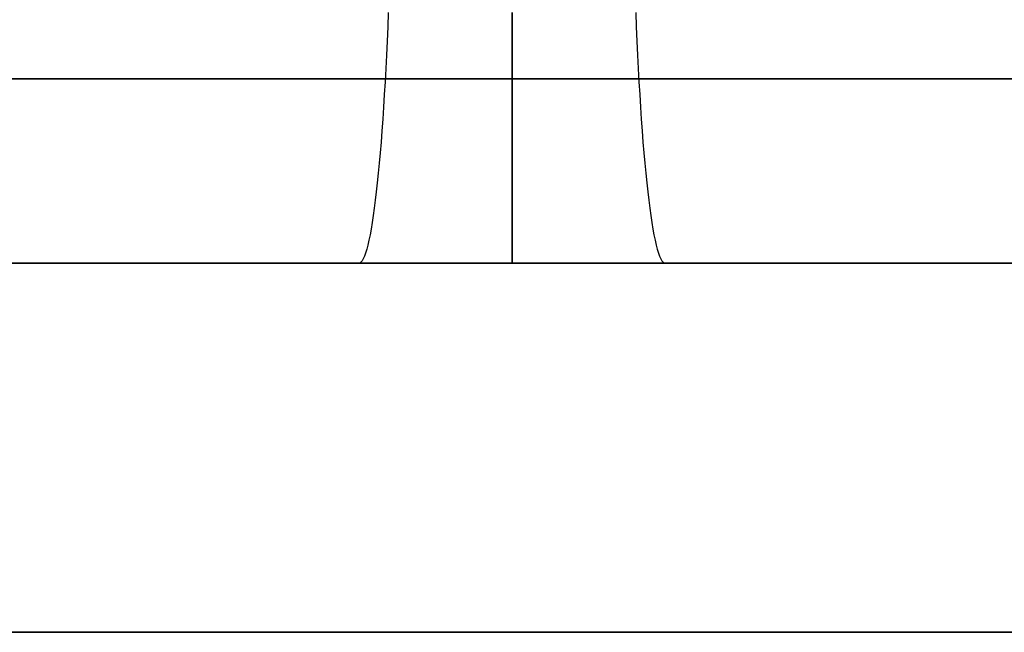
# Model space of a CAD drawing. Units: millimetres. Extents: x -250 to 250, y -79 to 902.
# Drawn here: x -2 to 2, y 897 to 899 of the extents above; entities that cross this region are included whole.
import ezdxf

# ---------------------------------------------------------------- set-up
doc = ezdxf.new("R2010")
doc.units = ezdxf.units.MM
doc.header["$MEASUREMENT"] = 0
doc.layers.add('Predefinito', color=7, linetype='Continuous', true_color=0x000000)

# ---------------------------------------------------------------- blocks, each defined once
blk = doc.blocks.new('Blocco 02')
at = {"layer": 'Predefinito'}
for p, q in [((-79.7694, 3, 75.742), (-77.1075, 3, 78.4502)), ((-79.7694, 3, 75.742), (-77.1075, 3, 78.4502)), ((-78.6816, 3, 74.7091), (-76.0561, 3, 77.3804)), ((-78.6816, 3, 74.7091), (-76.0561, 3, 77.3804)), ((-77.1075, 3, 78.4502), (-74.3538, 3, 81.0649)), ((-77.1075, 3, 78.4502), (-74.3538, 3, 81.0649)), ((-76.0561, 3, 77.3804), (-73.3399, 3, 79.9594)), ((-76.0561, 3, 77.3804), (-73.3399, 3, 79.9594)), ((76.0561, 3, -77.3804), (73.3399, 3, -79.9594)), ((76.0561, 3, -77.3804), (73.3399, 3, -79.9594)), ((77.1075, 3, -78.4502), (74.3538, 3, -81.0649)), ((77.1075, 3, -78.4502), (74.3538, 3, -81.0649)), ((78.6816, 3, -74.7091), (76.0561, 3, -77.3804)), ((78.6816, 3, -74.7091), (76.0561, 3, -77.3804)), ((79.7694, 3, -75.742), (77.1075, 3, -78.4502)), ((79.7694, 3, -75.742), (77.1075, 3, -78.4502)), ((-77.5939, 1.5, 73.6763), (-75.0046, 1.5, 76.3106)), ((-77.5939, 1.5, 73.6763), (-75.0046, 1.5, 76.3106)), ((-77.5939, 1.5, 73.6763), (-75.0046, 1.5, 76.3106)), ((-75.0046, 1.5, 76.3106), (-72.326, 1.5, 78.854)), ((-75.0046, 1.5, 76.3106), (-72.326, 1.5, 78.854)), ((-75.0046, 1.5, 76.3106), (-72.326, 1.5, 78.854)), ((-67.6408, 1.5, 65.0232), (-67.8061, 1.5, 64.7601)), ((-67.8061, 1.5, 64.7601), (-67.6408, 1.5, 65.0232)), ((-67.6408, 1.5, 65.0232), (-67.8061, 1.5, 64.7601)), ((-67.4665, 1.5, 65.2804), (-67.6408, 1.5, 65.0232)), ((-67.6408, 1.5, 65.0232), (-67.4665, 1.5, 65.2804)), ((-67.4665, 1.5, 65.2804), (-67.6408, 1.5, 65.0232)), ((-67.2835, 1.5, 65.5314), (-67.4665, 1.5, 65.2804)), ((-67.4665, 1.5, 65.2804), (-67.2835, 1.5, 65.5314)), ((-67.2835, 1.5, 65.5314), (-67.4665, 1.5, 65.2804)), ((-67.0919, 1.5, 65.776), (-67.2835, 1.5, 65.5314)), ((-67.2835, 1.5, 65.5314), (-67.0919, 1.5, 65.776)), ((-67.0919, 1.5, 65.776), (-67.2835, 1.5, 65.5314)), ((-66.8919, 1.5, 66.0138), (-67.0919, 1.5, 65.776)), ((-67.0919, 1.5, 65.776), (-66.8919, 1.5, 66.0138)), ((-66.8919, 1.5, 66.0138), (-67.0919, 1.5, 65.776)), ((-66.6839, 1.5, 66.2446), (-66.8919, 1.5, 66.0138)), ((-66.8919, 1.5, 66.0138), (-66.6839, 1.5, 66.2446)), ((-66.6839, 1.5, 66.2446), (-66.8919, 1.5, 66.0138)), ((-66.468, 1.5, 66.468), (-66.6839, 1.5, 66.2446)), ((-66.6839, 1.5, 66.2446), (-66.468, 1.5, 66.468)), ((-66.468, 1.5, 66.468), (-66.6839, 1.5, 66.2446)), ((-66.2446, 1.5, 66.6839), (-66.468, 1.5, 66.468)), ((-66.468, 1.5, 66.468), (-66.2446, 1.5, 66.6839)), ((-66.4198, 1.4988, 66.4198), (-66.468, 1.5, 66.468)), ((-66.2446, 1.5, 66.6839), (-66.468, 1.5, 66.468)), ((-66.468, 1.5, 66.468), (-66.4198, 1.4988, 66.4198)), ((-66.3715, 1.4953, 66.3715), (-66.4198, 1.4988, 66.4198)), ((-66.4198, 1.4988, 66.4198), (-66.3715, 1.4953, 66.3715)), ((-66.3234, 1.4895, 66.3234), (-66.3715, 1.4953, 66.3715)), ((-66.3715, 1.4953, 66.3715), (-66.3234, 1.4895, 66.3234)), ((-66.2755, 1.4814, 66.2755), (-66.3234, 1.4895, 66.3234)), ((-66.3234, 1.4895, 66.3234), (-66.2755, 1.4814, 66.2755)), ((-66.2277, 1.4709, 66.2277), (-66.2755, 1.4814, 66.2755)), ((-66.2755, 1.4814, 66.2755), (-66.2277, 1.4709, 66.2277)), ((-66.0138, 1.5, 66.8919), (-66.2446, 1.5, 66.6839)), ((-66.2446, 1.5, 66.6839), (-66.0138, 1.5, 66.8919)), ((-66.0138, 1.5, 66.8919), (-66.2446, 1.5, 66.6839)), ((-65.776, 1.5, 67.0919), (-66.0138, 1.5, 66.8919)), ((-66.0138, 1.5, 66.8919), (-65.776, 1.5, 67.0919)), ((-65.776, 1.5, 67.0919), (-66.0138, 1.5, 66.8919)), ((-65.9673, 1.4988, 66.8419), (-66.0122, 1.5, 66.8934)), ((-65.9226, 1.4953, 66.7904), (-65.9673, 1.4988, 66.8419)), ((-65.8779, 1.4895, 66.7391), (-65.9226, 1.4953, 66.7904)), ((-65.8334, 1.4814, 66.6879), (-65.8779, 1.4895, 66.7391)), ((-65.7891, 1.4709, 66.637), (-65.8334, 1.4814, 66.6879)), ((-65.5314, 1.5, 67.2835), (-65.776, 1.5, 67.0919)), ((-65.776, 1.5, 67.0919), (-65.5314, 1.5, 67.2835)), ((-65.5314, 1.5, 67.2835), (-65.776, 1.5, 67.0919)), ((-65.2804, 1.5, 67.4665), (-65.5314, 1.5, 67.2835)), ((-65.5314, 1.5, 67.2835), (-65.2804, 1.5, 67.4665)), ((-65.2804, 1.5, 67.4665), (-65.5314, 1.5, 67.2835)), ((-65.0232, 1.5, 67.6408), (-65.2804, 1.5, 67.4665)), ((-65.2804, 1.5, 67.4665), (-65.0232, 1.5, 67.6408)), ((-65.0232, 1.5, 67.6408), (-65.2804, 1.5, 67.4665)), ((-64.7601, 1.5, 67.8061), (-65.0232, 1.5, 67.6408)), ((-65.0232, 1.5, 67.6408), (-64.7601, 1.5, 67.8061)), ((-64.7601, 1.5, 67.8061), (-65.0232, 1.5, 67.6408)), ((-55.448, 1.5, 52.402), (-55.185, 1.5, 52.5673)), ((-55.185, 1.5, 52.5673), (-55.448, 1.5, 52.402)), ((-55.448, 1.5, 52.402), (-55.185, 1.5, 52.5673)), ((-55.185, 1.5, 52.5673), (-54.9278, 1.5, 52.7416)), ((-54.9278, 1.5, 52.7416), (-55.185, 1.5, 52.5673)), ((-55.185, 1.5, 52.5673), (-54.9278, 1.5, 52.7416)), ((-54.9278, 1.5, 52.7416), (-54.6767, 1.5, 52.9247)), ((-54.6767, 1.5, 52.9247), (-54.9278, 1.5, 52.7416)), ((-54.9278, 1.5, 52.7416), (-54.6767, 1.5, 52.9247)), ((-54.6767, 1.5, 52.9247), (-54.4321, 1.5, 53.1163)), ((-54.4321, 1.5, 53.1163), (-54.6767, 1.5, 52.9247)), ((-54.6767, 1.5, 52.9247), (-54.4321, 1.5, 53.1163)), ((-54.4321, 1.5, 53.1163), (-54.1943, 1.5, 53.3162)), ((-54.1943, 1.5, 53.3162), (-54.4321, 1.5, 53.1163)), ((-54.4321, 1.5, 53.1163), (-54.1943, 1.5, 53.3162)), ((-54.4191, 1.4709, 53.5711), (-54.3748, 1.4814, 53.5202)), ((-54.3748, 1.4814, 53.5202), (-54.3303, 1.4895, 53.4691)), ((-54.3303, 1.4895, 53.4691), (-54.2856, 1.4953, 53.4177)), ((-54.2856, 1.4953, 53.4177), (-54.2408, 1.4988, 53.3663)), ((-54.2408, 1.4988, 53.3663), (-54.196, 1.5, 53.3148)), ((-54.1943, 1.5, 53.3162), (-53.9636, 1.5, 53.5242)), ((-53.9636, 1.5, 53.5242), (-54.1943, 1.5, 53.3162)), ((-54.1943, 1.5, 53.3162), (-53.9636, 1.5, 53.5242)), ((-53.9327, 1.4814, 53.9327), (-53.9804, 1.4709, 53.9804)), ((-53.9804, 1.4709, 53.9804), (-53.9327, 1.4814, 53.9327)), ((-53.9636, 1.5, 53.5242), (-53.7401, 1.5, 53.7401)), ((-53.7401, 1.5, 53.7401), (-53.9636, 1.5, 53.5242)), ((-53.9636, 1.5, 53.5242), (-53.7401, 1.5, 53.7401)), ((-53.8847, 1.4895, 53.8847), (-53.9327, 1.4814, 53.9327)), ((-53.9327, 1.4814, 53.9327), (-53.8847, 1.4895, 53.8847)), ((-53.8366, 1.4953, 53.8366), (-53.8847, 1.4895, 53.8847)), ((-53.8847, 1.4895, 53.8847), (-53.8366, 1.4953, 53.8366)), ((-53.7884, 1.4988, 53.7884), (-53.8366, 1.4953, 53.8366)), ((-53.8366, 1.4953, 53.8366), (-53.7884, 1.4988, 53.7884)), ((-53.7401, 1.5, 53.7401), (-53.7884, 1.4988, 53.7884)), ((-53.7884, 1.4988, 53.7884), (-53.7401, 1.5, 53.7401)), ((-53.7401, 1.5, 53.7401), (-53.5242, 1.5, 53.9636)), ((-53.5242, 1.5, 53.9636), (-53.7401, 1.5, 53.7401)), ((-53.7401, 1.5, 53.7401), (-53.5242, 1.5, 53.9636)), ((-53.5242, 1.5, 53.9636), (-53.3162, 1.5, 54.1943)), ((-53.3162, 1.5, 54.1943), (-53.5242, 1.5, 53.9636)), ((-53.5242, 1.5, 53.9636), (-53.3162, 1.5, 54.1943)), ((-53.3162, 1.5, 54.1943), (-53.1163, 1.5, 54.4321)), ((-53.1163, 1.5, 54.4321), (-53.3162, 1.5, 54.1943)), ((-53.3162, 1.5, 54.1943), (-53.1163, 1.5, 54.4321)), ((-53.1163, 1.5, 54.4321), (-52.9247, 1.5, 54.6767)), ((-52.9247, 1.5, 54.6767), (-53.1163, 1.5, 54.4321)), ((-53.1163, 1.5, 54.4321), (-52.9247, 1.5, 54.6767)), ((-52.9247, 1.5, 54.6767), (-52.7416, 1.5, 54.9278)), ((-52.7416, 1.5, 54.9278), (-52.9247, 1.5, 54.6767)), ((-52.9247, 1.5, 54.6767), (-52.7416, 1.5, 54.9278)), ((-52.7416, 1.5, 54.9278), (-52.5673, 1.5, 55.185)), ((-52.5673, 1.5, 55.185), (-52.7416, 1.5, 54.9278)), ((-52.7416, 1.5, 54.9278), (-52.5673, 1.5, 55.185)), ((-52.5673, 1.5, 55.185), (-52.402, 1.5, 55.448)), ((-52.402, 1.5, 55.448), (-52.5673, 1.5, 55.185)), ((-52.5673, 1.5, 55.185), (-52.402, 1.5, 55.448)), ((-38.4167, 1.5, 41.2564), (-38.3902, 1.5, 41.208)), ((-38.4167, 1.5, 41.2564), (-38.3902, 1.5, 41.208)), ((-38.3902, 1.5, 41.208), (-38.3621, 1.5, 41.1605)), ((-38.3902, 1.5, 41.208), (-38.3621, 1.5, 41.1605)), ((-38.3621, 1.5, 41.1605), (-38.3323, 1.5, 41.114)), ((-38.3621, 1.5, 41.1605), (-38.3323, 1.5, 41.114)), ((-38.3323, 1.5, 41.114), (-38.3009, 1.5, 41.0685)), ((-38.3323, 1.5, 41.114), (-38.3009, 1.5, 41.0685)), ((-38.3009, 1.5, 41.0685), (-38.268, 1.5, 41.0242)), ((-38.3009, 1.5, 41.0685), (-38.268, 1.5, 41.0242)), ((-38.268, 1.5, 41.0242), (-38.2335, 1.5, 40.981)), ((-38.268, 1.5, 41.0242), (-38.2335, 1.5, 40.981)), ((-38.2335, 1.5, 40.981), (-38.1976, 1.5, 40.939)), ((-38.2335, 1.5, 40.981), (-38.1976, 1.5, 40.939)), ((-38.1976, 1.5, 40.939), (-38.1603, 1.5, 40.8983)), ((-38.1976, 1.5, 40.939), (-38.1603, 1.5, 40.8983)), ((-38.1603, 1.5, 40.8983), (-38.1216, 1.5, 40.8589)), ((-38.1603, 1.5, 40.8983), (-38.1216, 1.5, 40.8589)), ((-38.1216, 1.5, 40.8589), (-38.0815, 1.5, 40.8209)), ((-38.1216, 1.5, 40.8589), (-38.0815, 1.5, 40.8209)), ((-38.0815, 1.5, 40.8209), (-38.0402, 1.5, 40.7842)), ((-38.0815, 1.5, 40.8209), (-38.0402, 1.5, 40.7842)), ((-38.0402, 1.5, 40.7842), (-37.9976, 1.5, 40.7491)), ((-38.0402, 1.5, 40.7842), (-37.9976, 1.5, 40.7491)), ((-37.9976, 1.5, 40.7491), (-37.9538, 1.5, 40.7154)), ((-37.9976, 1.5, 40.7491), (-37.9538, 1.5, 40.7154)), ((-37.9538, 1.5, 40.7154), (-37.9089, 1.5, 40.6832)), ((-37.9538, 1.5, 40.7154), (-37.9089, 1.5, 40.6832)), ((-37.9089, 1.5, 40.6832), (-37.8629, 1.5, 40.6526)), ((-37.9089, 1.5, 40.6832), (-37.8629, 1.5, 40.6526)), ((-37.8629, 1.5, 40.6526), (-37.8159, 1.5, 40.6237)), ((-37.8629, 1.5, 40.6526), (-37.8159, 1.5, 40.6237)), ((-37.8159, 1.5, 40.6237), (-37.7679, 1.5, 40.5963)), ((-37.8159, 1.5, 40.6237), (-37.7679, 1.5, 40.5963)), ((-37.7679, 1.5, 40.5963), (-37.719, 1.5, 40.5706)), ((-37.7679, 1.5, 40.5963), (-37.719, 1.5, 40.5706)), ((15, 1.5, 9), (-15, 1.5, 9)), ((-15, 1.5, -9), (15, 1.5, -9)), ((15, 1.5, 9), (-15, 1.5, 9)), ((-15, 1.5, -9), (15, 1.5, -9)), ((52.5673, 1.5, -55.185), (52.402, 1.5, -55.448)), ((52.402, 1.5, -55.448), (52.5673, 1.5, -55.185)), ((52.5673, 1.5, -55.185), (52.402, 1.5, -55.448)), ((52.7416, 1.5, -54.9278), (52.5673, 1.5, -55.185)), ((52.5673, 1.5, -55.185), (52.7416, 1.5, -54.9278)), ((52.7416, 1.5, -54.9278), (52.5673, 1.5, -55.185)), ((52.9247, 1.5, -54.6767), (52.7416, 1.5, -54.9278)), ((52.7416, 1.5, -54.9278), (52.9247, 1.5, -54.6767)), ((52.9247, 1.5, -54.6767), (52.7416, 1.5, -54.9278)), ((53.1163, 1.5, -54.4321), (52.9247, 1.5, -54.6767)), ((52.9247, 1.5, -54.6767), (53.1163, 1.5, -54.4321)), ((53.1163, 1.5, -54.4321), (52.9247, 1.5, -54.6767)), ((53.3162, 1.5, -54.1943), (53.1163, 1.5, -54.4321)), ((53.1163, 1.5, -54.4321), (53.3162, 1.5, -54.1943)), ((53.3162, 1.5, -54.1943), (53.1163, 1.5, -54.4321)), ((53.5242, 1.5, -53.9636), (53.3162, 1.5, -54.1943)), ((53.3162, 1.5, -54.1943), (53.5242, 1.5, -53.9636)), ((53.5242, 1.5, -53.9636), (53.3162, 1.5, -54.1943)), ((53.7401, 1.5, -53.7401), (53.5242, 1.5, -53.9636)), ((53.5242, 1.5, -53.9636), (53.7401, 1.5, -53.7401)), ((53.7401, 1.5, -53.7401), (53.5242, 1.5, -53.9636)), ((53.9636, 1.5, -53.5242), (53.7401, 1.5, -53.7401)), ((53.7401, 1.5, -53.7401), (53.7884, 1.4988, -53.7884)), ((53.7401, 1.5, -53.7401), (53.9636, 1.5, -53.5242)), ((53.7884, 1.4988, -53.7884), (53.7401, 1.5, -53.7401)), ((53.9636, 1.5, -53.5242), (53.7401, 1.5, -53.7401)), ((53.7884, 1.4988, -53.7884), (53.8366, 1.4953, -53.8366)), ((53.8366, 1.4953, -53.8366), (53.7884, 1.4988, -53.7884)), ((53.8366, 1.4953, -53.8366), (53.8847, 1.4895, -53.8847)), ((53.8847, 1.4895, -53.8847), (53.8366, 1.4953, -53.8366)), ((53.8847, 1.4895, -53.8847), (53.9327, 1.4814, -53.9327)), ((53.9327, 1.4814, -53.9327), (53.8847, 1.4895, -53.8847)), ((53.9327, 1.4814, -53.9327), (53.9804, 1.4709, -53.9804)), ((53.9804, 1.4709, -53.9804), (53.9327, 1.4814, -53.9327)), ((54.1943, 1.5, -53.3162), (53.9636, 1.5, -53.5242)), ((53.9636, 1.5, -53.5242), (54.1943, 1.5, -53.3162)), ((54.1943, 1.5, -53.3162), (53.9636, 1.5, -53.5242)), ((54.4321, 1.5, -53.1163), (54.1943, 1.5, -53.3162)), ((54.1943, 1.5, -53.3162), (54.4321, 1.5, -53.1163)), ((54.4321, 1.5, -53.1163), (54.1943, 1.5, -53.3162)), ((54.2408, 1.4988, -53.3663), (54.196, 1.5, -53.3148)), ((54.2856, 1.4953, -53.4177), (54.2408, 1.4988, -53.3663)), ((54.3303, 1.4895, -53.4691), (54.2856, 1.4953, -53.4177)), ((54.3748, 1.4814, -53.5202), (54.3303, 1.4895, -53.4691)), ((54.4191, 1.4709, -53.5711), (54.3748, 1.4814, -53.5202)), ((54.6767, 1.5, -52.9247), (54.4321, 1.5, -53.1163)), ((54.4321, 1.5, -53.1163), (54.6767, 1.5, -52.9247)), ((54.6767, 1.5, -52.9247), (54.4321, 1.5, -53.1163)), ((54.9278, 1.5, -52.7416), (54.6767, 1.5, -52.9247)), ((54.6767, 1.5, -52.9247), (54.9278, 1.5, -52.7416)), ((54.9278, 1.5, -52.7416), (54.6767, 1.5, -52.9247)), ((55.185, 1.5, -52.5673), (54.9278, 1.5, -52.7416)), ((54.9278, 1.5, -52.7416), (55.185, 1.5, -52.5673)), ((55.185, 1.5, -52.5673), (54.9278, 1.5, -52.7416)), ((55.448, 1.5, -52.402), (55.185, 1.5, -52.5673)), ((55.185, 1.5, -52.5673), (55.448, 1.5, -52.402)), ((55.448, 1.5, -52.402), (55.185, 1.5, -52.5673)), ((64.7601, 1.5, -67.8061), (65.0232, 1.5, -67.6408)), ((65.0232, 1.5, -67.6408), (64.7601, 1.5, -67.8061)), ((64.7601, 1.5, -67.8061), (65.0232, 1.5, -67.6408)), ((65.0232, 1.5, -67.6408), (65.2804, 1.5, -67.4665)), ((65.2804, 1.5, -67.4665), (65.0232, 1.5, -67.6408)), ((65.0232, 1.5, -67.6408), (65.2804, 1.5, -67.4665)), ((65.2804, 1.5, -67.4665), (65.5314, 1.5, -67.2835)), ((65.5314, 1.5, -67.2835), (65.2804, 1.5, -67.4665)), ((65.2804, 1.5, -67.4665), (65.5314, 1.5, -67.2835)), ((65.5314, 1.5, -67.2835), (65.776, 1.5, -67.0919)), ((65.776, 1.5, -67.0919), (65.5314, 1.5, -67.2835)), ((65.5314, 1.5, -67.2835), (65.776, 1.5, -67.0919)), ((65.776, 1.5, -67.0919), (66.0138, 1.5, -66.8919)), ((66.0138, 1.5, -66.8919), (65.776, 1.5, -67.0919)), ((65.776, 1.5, -67.0919), (66.0138, 1.5, -66.8919)), ((65.7891, 1.4709, -66.637), (65.8334, 1.4814, -66.6879)), ((65.8334, 1.4814, -66.6879), (65.8779, 1.4895, -66.7391)), ((65.8779, 1.4895, -66.7391), (65.9226, 1.4953, -66.7904)), ((65.9226, 1.4953, -66.7904), (65.9673, 1.4988, -66.8419)), ((65.9673, 1.4988, -66.8419), (66.0122, 1.5, -66.8934)), ((66.0138, 1.5, -66.8919), (66.2446, 1.5, -66.6839)), ((66.2446, 1.5, -66.6839), (66.0138, 1.5, -66.8919)), ((66.0138, 1.5, -66.8919), (66.2446, 1.5, -66.6839)), ((66.2277, 1.4709, -66.2277), (66.2755, 1.4814, -66.2755)), ((66.2755, 1.4814, -66.2755), (66.2277, 1.4709, -66.2277)), ((66.2446, 1.5, -66.6839), (66.468, 1.5, -66.468)), ((66.468, 1.5, -66.468), (66.2446, 1.5, -66.6839)), ((66.2446, 1.5, -66.6839), (66.468, 1.5, -66.468)), ((66.2755, 1.4814, -66.2755), (66.3234, 1.4895, -66.3234)), ((66.3234, 1.4895, -66.3234), (66.2755, 1.4814, -66.2755)), ((66.3234, 1.4895, -66.3234), (66.3715, 1.4953, -66.3715)), ((66.3715, 1.4953, -66.3715), (66.3234, 1.4895, -66.3234)), ((66.3715, 1.4953, -66.3715), (66.4198, 1.4988, -66.4198)), ((66.4198, 1.4988, -66.4198), (66.3715, 1.4953, -66.3715)), ((66.4198, 1.4988, -66.4198), (66.468, 1.5, -66.468)), ((66.468, 1.5, -66.468), (66.4198, 1.4988, -66.4198)), ((66.468, 1.5, -66.468), (66.6839, 1.5, -66.2446)), ((66.6839, 1.5, -66.2446), (66.468, 1.5, -66.468)), ((66.468, 1.5, -66.468), (66.6839, 1.5, -66.2446)), ((66.6839, 1.5, -66.2446), (66.8919, 1.5, -66.0138)), ((66.8919, 1.5, -66.0138), (66.6839, 1.5, -66.2446)), ((66.6839, 1.5, -66.2446), (66.8919, 1.5, -66.0138)), ((66.8919, 1.5, -66.0138), (67.0919, 1.5, -65.776)), ((67.0919, 1.5, -65.776), (66.8919, 1.5, -66.0138)), ((66.8919, 1.5, -66.0138), (67.0919, 1.5, -65.776)), ((67.0919, 1.5, -65.776), (67.2835, 1.5, -65.5314)), ((67.2835, 1.5, -65.5314), (67.0919, 1.5, -65.776)), ((67.0919, 1.5, -65.776), (67.2835, 1.5, -65.5314)), ((67.2835, 1.5, -65.5314), (67.4665, 1.5, -65.2804)), ((67.4665, 1.5, -65.2804), (67.2835, 1.5, -65.5314)), ((67.2835, 1.5, -65.5314), (67.4665, 1.5, -65.2804)), ((67.4665, 1.5, -65.2804), (67.6408, 1.5, -65.0232)), ((67.6408, 1.5, -65.0232), (67.4665, 1.5, -65.2804)), ((67.4665, 1.5, -65.2804), (67.6408, 1.5, -65.0232)), ((67.6408, 1.5, -65.0232), (67.8061, 1.5, -64.7601)), ((67.8061, 1.5, -64.7601), (67.6408, 1.5, -65.0232)), ((67.6408, 1.5, -65.0232), (67.8061, 1.5, -64.7601)), ((75.0046, 1.5, -76.3106), (72.326, 1.5, -78.854)), ((75.0046, 1.5, -76.3106), (72.326, 1.5, -78.854)), ((75.0046, 1.5, -76.3106), (72.326, 1.5, -78.854)), ((77.5939, 1.5, -73.6763), (75.0046, 1.5, -76.3106)), ((77.5939, 1.5, -73.6763), (75.0046, 1.5, -76.3106)), ((77.5939, 1.5, -73.6763), (75.0046, 1.5, -76.3106)), ((-66.1803, 1.4582, 66.1803), (-66.2277, 1.4709, 66.2277)), ((-66.2277, 1.4709, 66.2277), (-66.1803, 1.4582, 66.1803)), ((-66.1332, 1.4431, 66.1332), (-66.1803, 1.4582, 66.1803)), ((-66.1803, 1.4582, 66.1803), (-66.1332, 1.4431, 66.1332)), ((-66.0865, 1.4258, 66.0865), (-66.1332, 1.4431, 66.1332)), ((-66.1332, 1.4431, 66.1332), (-66.0865, 1.4258, 66.0865)), ((-65.745, 1.4582, 66.5864), (-65.7891, 1.4709, 66.637)), ((-65.7013, 1.4431, 66.5362), (-65.745, 1.4582, 66.5864)), ((-65.6579, 1.4258, 66.4863), (-65.7013, 1.4431, 66.5362)), ((-54.5502, 1.4258, 53.7218), (-54.5068, 1.4431, 53.672)), ((-54.5068, 1.4431, 53.672), (-54.4631, 1.4582, 53.6217)), ((-54.4631, 1.4582, 53.6217), (-54.4191, 1.4709, 53.5711)), ((-54.075, 1.4431, 54.075), (-54.1217, 1.4258, 54.1217)), ((-54.1217, 1.4258, 54.1217), (-54.075, 1.4431, 54.075)), ((-54.0278, 1.4582, 54.0278), (-54.075, 1.4431, 54.075)), ((-54.075, 1.4431, 54.075), (-54.0278, 1.4582, 54.0278)), ((-53.9804, 1.4709, 53.9804), (-54.0278, 1.4582, 54.0278)), ((-54.0278, 1.4582, 54.0278), (-53.9804, 1.4709, 53.9804)), ((53.9804, 1.4709, -53.9804), (54.0278, 1.4582, -54.0278)), ((54.0278, 1.4582, -54.0278), (53.9804, 1.4709, -53.9804)), ((54.0278, 1.4582, -54.0278), (54.075, 1.4431, -54.075)), ((54.075, 1.4431, -54.075), (54.0278, 1.4582, -54.0278)), ((54.075, 1.4431, -54.075), (54.1217, 1.4258, -54.1217)), ((54.1217, 1.4258, -54.1217), (54.075, 1.4431, -54.075)), ((54.4631, 1.4582, -53.6217), (54.4191, 1.4709, -53.5711)), ((54.5068, 1.4431, -53.672), (54.4631, 1.4582, -53.6217)), ((54.5502, 1.4258, -53.7218), (54.5068, 1.4431, -53.672)), ((65.6579, 1.4258, -66.4863), (65.7013, 1.4431, -66.5362)), ((65.7013, 1.4431, -66.5362), (65.745, 1.4582, -66.5864)), ((65.745, 1.4582, -66.5864), (65.7891, 1.4709, -66.637)), ((66.0865, 1.4258, -66.0865), (66.1332, 1.4431, -66.1332)), ((66.1332, 1.4431, -66.1332), (66.0865, 1.4258, -66.0865)), ((66.1332, 1.4431, -66.1332), (66.1803, 1.4582, -66.1803)), ((66.1803, 1.4582, -66.1803), (66.1332, 1.4431, -66.1332)), ((66.1803, 1.4582, -66.1803), (66.2277, 1.4709, -66.2277)), ((66.2277, 1.4709, -66.2277), (66.1803, 1.4582, -66.1803)), ((-66.0402, 1.4063, 66.0402), (-66.0865, 1.4258, 66.0865)), ((-66.0865, 1.4258, 66.0865), (-66.0402, 1.4063, 66.0402)), ((-65.9944, 1.3845, 65.9944), (-66.0402, 1.4063, 66.0402)), ((-66.0402, 1.4063, 66.0402), (-65.9944, 1.3845, 65.9944)), ((-65.615, 1.4063, 66.437), (-65.6579, 1.4258, 66.4863)), ((-65.5725, 1.3845, 66.3881), (-65.615, 1.4063, 66.437)), ((-54.6357, 1.3845, 53.82), (-54.5932, 1.4063, 53.7712)), ((-54.5932, 1.4063, 53.7712), (-54.5502, 1.4258, 53.7218)), ((-54.1679, 1.4063, 54.1679), (-54.2137, 1.3845, 54.2137)), ((-54.2137, 1.3845, 54.2137), (-54.1679, 1.4063, 54.1679)), ((-54.1217, 1.4258, 54.1217), (-54.1679, 1.4063, 54.1679)), ((-54.1679, 1.4063, 54.1679), (-54.1217, 1.4258, 54.1217)), ((54.1217, 1.4258, -54.1217), (54.1679, 1.4063, -54.1679)), ((54.1679, 1.4063, -54.1679), (54.1217, 1.4258, -54.1217)), ((54.1679, 1.4063, -54.1679), (54.2137, 1.3845, -54.2137)), ((54.2137, 1.3845, -54.2137), (54.1679, 1.4063, -54.1679)), ((54.5932, 1.4063, -53.7712), (54.5502, 1.4258, -53.7218)), ((54.6357, 1.3845, -53.82), (54.5932, 1.4063, -53.7712)), ((65.5725, 1.3845, -66.3881), (65.615, 1.4063, -66.437)), ((65.615, 1.4063, -66.437), (65.6579, 1.4258, -66.4863)), ((65.9944, 1.3845, -65.9944), (66.0402, 1.4063, -66.0402)), ((66.0402, 1.4063, -66.0402), (65.9944, 1.3845, -65.9944)), ((66.0402, 1.4063, -66.0402), (66.0865, 1.4258, -66.0865)), ((66.0865, 1.4258, -66.0865), (66.0402, 1.4063, -66.0402)), ((-65.9492, 1.3606, 65.9492), (-65.9944, 1.3845, 65.9944)), ((-65.9944, 1.3845, 65.9944), (-65.9492, 1.3606, 65.9492)), ((-65.9046, 1.3344, 65.9046), (-65.9492, 1.3606, 65.9492)), ((-65.9492, 1.3606, 65.9492), (-65.9046, 1.3344, 65.9046)), ((-65.5305, 1.3606, 66.3399), (-65.5725, 1.3845, 66.3881)), ((-65.4891, 1.3344, 66.2923), (-65.5305, 1.3606, 66.3399)), ((-54.7191, 1.3344, 53.9159), (-54.6776, 1.3606, 53.8683)), ((-54.6776, 1.3606, 53.8683), (-54.6357, 1.3845, 53.82)), ((-54.2589, 1.3606, 54.2589), (-54.3035, 1.3344, 54.3035)), ((-54.3035, 1.3344, 54.3035), (-54.2589, 1.3606, 54.2589)), ((-54.2137, 1.3845, 54.2137), (-54.2589, 1.3606, 54.2589)), ((-54.2589, 1.3606, 54.2589), (-54.2137, 1.3845, 54.2137)), ((54.2137, 1.3845, -54.2137), (54.2589, 1.3606, -54.2589)), ((54.2589, 1.3606, -54.2589), (54.2137, 1.3845, -54.2137)), ((54.2589, 1.3606, -54.2589), (54.3035, 1.3344, -54.3035)), ((54.3035, 1.3344, -54.3035), (54.2589, 1.3606, -54.2589)), ((54.6776, 1.3606, -53.8683), (54.6357, 1.3845, -53.82)), ((54.7191, 1.3344, -53.9159), (54.6776, 1.3606, -53.8683)), ((65.4891, 1.3344, -66.2923), (65.5305, 1.3606, -66.3399)), ((65.5305, 1.3606, -66.3399), (65.5725, 1.3845, -66.3881)), ((65.9046, 1.3344, -65.9046), (65.9492, 1.3606, -65.9492)), ((65.9492, 1.3606, -65.9492), (65.9046, 1.3344, -65.9046)), ((65.9492, 1.3606, -65.9492), (65.9944, 1.3845, -65.9944)), ((65.9944, 1.3845, -65.9944), (65.9492, 1.3606, -65.9492)), ((-65.8607, 1.3061, 65.8607), (-65.9046, 1.3344, 65.9046)), ((-65.9046, 1.3344, 65.9046), (-65.8607, 1.3061, 65.8607)), ((-65.4483, 1.3061, 66.2454), (-65.4891, 1.3344, 66.2923)), ((-54.7599, 1.3061, 53.9628), (-54.7191, 1.3344, 53.9159)), ((-54.3035, 1.3344, 54.3035), (-54.3475, 1.3061, 54.3475)), ((-54.3475, 1.3061, 54.3475), (-54.3035, 1.3344, 54.3035)), ((54.3035, 1.3344, -54.3035), (54.3475, 1.3061, -54.3475)), ((54.3475, 1.3061, -54.3475), (54.3035, 1.3344, -54.3035)), ((54.7599, 1.3061, -53.9628), (54.7191, 1.3344, -53.9159)), ((65.4483, 1.3061, -66.2454), (65.4891, 1.3344, -66.2923)), ((65.8607, 1.3061, -65.8607), (65.9046, 1.3344, -65.9046)), ((65.9046, 1.3344, -65.9046), (65.8607, 1.3061, -65.8607)), ((-65.8174, 1.2758, 65.8174), (-65.8607, 1.3061, 65.8607)), ((-65.8607, 1.3061, 65.8607), (-65.8174, 1.2758, 65.8174)), ((-65.4081, 1.2758, 66.1993), (-65.4483, 1.3061, 66.2454)), ((-54.8, 1.2758, 54.0089), (-54.7599, 1.3061, 53.9628)), ((-54.3475, 1.3061, 54.3475), (-54.3907, 1.2758, 54.3907)), ((-54.3907, 1.2758, 54.3907), (-54.3475, 1.3061, 54.3475)), ((54.3475, 1.3061, -54.3475), (54.3907, 1.2758, -54.3907)), ((54.3907, 1.2758, -54.3907), (54.3475, 1.3061, -54.3475)), ((54.8, 1.2758, -54.0089), (54.7599, 1.3061, -53.9628)), ((65.4081, 1.2758, -66.1993), (65.4483, 1.3061, -66.2454)), ((65.8174, 1.2758, -65.8174), (65.8607, 1.3061, -65.8607)), ((65.8607, 1.3061, -65.8607), (65.8174, 1.2758, -65.8174)), ((-65.7749, 1.2433, 65.7749), (-65.8174, 1.2758, 65.8174)), ((-65.8174, 1.2758, 65.8174), (-65.7749, 1.2433, 65.7749)), ((-65.7332, 1.2088, 65.7332), (-65.7749, 1.2433, 65.7749)), ((-65.7749, 1.2433, 65.7749), (-65.7332, 1.2088, 65.7332)), ((-65.3687, 1.2433, 66.1539), (-65.4081, 1.2758, 66.1993)), ((-65.33, 1.2088, 66.1095), (-65.3687, 1.2433, 66.1539)), ((-54.8782, 1.2088, 54.0987), (-54.8395, 1.2433, 54.0542)), ((-54.8395, 1.2433, 54.0542), (-54.8, 1.2758, 54.0089)), ((-54.4332, 1.2433, 54.4332), (-54.4749, 1.2088, 54.4749)), ((-54.4749, 1.2088, 54.4749), (-54.4332, 1.2433, 54.4332)), ((-54.3907, 1.2758, 54.3907), (-54.4332, 1.2433, 54.4332)), ((-54.4332, 1.2433, 54.4332), (-54.3907, 1.2758, 54.3907)), ((54.3907, 1.2758, -54.3907), (54.4332, 1.2433, -54.4332)), ((54.4332, 1.2433, -54.4332), (54.3907, 1.2758, -54.3907)), ((54.4332, 1.2433, -54.4332), (54.4749, 1.2088, -54.4749)), ((54.4749, 1.2088, -54.4749), (54.4332, 1.2433, -54.4332)), ((54.8395, 1.2433, -54.0542), (54.8, 1.2758, -54.0089)), ((54.8782, 1.2088, -54.0987), (54.8395, 1.2433, -54.0542)), ((65.33, 1.2088, -66.1095), (65.3687, 1.2433, -66.1539)), ((65.3687, 1.2433, -66.1539), (65.4081, 1.2758, -66.1993)), ((65.7332, 1.2088, -65.7332), (65.7749, 1.2433, -65.7749)), ((65.7749, 1.2433, -65.7749), (65.7332, 1.2088, -65.7332)), ((65.7749, 1.2433, -65.7749), (65.8174, 1.2758, -65.8174)), ((65.8174, 1.2758, -65.8174), (65.7749, 1.2433, -65.7749)), ((-65.6924, 1.1724, 65.6924), (-65.7332, 1.2088, 65.7332)), ((-65.7332, 1.2088, 65.7332), (-65.6924, 1.1724, 65.6924)), ((-65.2921, 1.1724, 66.0659), (-65.33, 1.2088, 66.1095)), ((-54.9161, 1.1724, 54.1422), (-54.8782, 1.2088, 54.0987)), ((-54.4749, 1.2088, 54.4749), (-54.5157, 1.1724, 54.5157)), ((-54.5157, 1.1724, 54.5157), (-54.4749, 1.2088, 54.4749)), ((54.4749, 1.2088, -54.4749), (54.5157, 1.1724, -54.5157)), ((54.5157, 1.1724, -54.5157), (54.4749, 1.2088, -54.4749)), ((54.9161, 1.1724, -54.1422), (54.8782, 1.2088, -54.0987)), ((65.2921, 1.1724, -66.0659), (65.33, 1.2088, -66.1095)), ((65.6924, 1.1724, -65.6924), (65.7332, 1.2088, -65.7332)), ((65.7332, 1.2088, -65.7332), (65.6924, 1.1724, -65.6924)), ((-65.6525, 1.1339, 65.6525), (-65.6924, 1.1724, 65.6924)), ((-65.6924, 1.1724, 65.6924), (-65.6525, 1.1339, 65.6525)), ((-65.255, 1.1339, 66.0233), (-65.2921, 1.1724, 66.0659)), ((-54.9531, 1.1339, 54.1848), (-54.9161, 1.1724, 54.1422)), ((-54.5157, 1.1724, 54.5157), (-54.5557, 1.1339, 54.5557)), ((-54.5557, 1.1339, 54.5557), (-54.5157, 1.1724, 54.5157)), ((54.5157, 1.1724, -54.5157), (54.5557, 1.1339, -54.5557)), ((54.5557, 1.1339, -54.5557), (54.5157, 1.1724, -54.5157)), ((54.9531, 1.1339, -54.1848), (54.9161, 1.1724, -54.1422)), ((65.255, 1.1339, -66.0233), (65.2921, 1.1724, -66.0659)), ((65.6525, 1.1339, -65.6525), (65.6924, 1.1724, -65.6924)), ((65.6924, 1.1724, -65.6924), (65.6525, 1.1339, -65.6525)), ((-65.6135, 1.0936, 65.6135), (-65.6525, 1.1339, 65.6525)), ((-65.6525, 1.1339, 65.6525), (-65.6135, 1.0936, 65.6135)), ((-65.2189, 1.0936, 65.9817), (-65.255, 1.1339, 66.0233)), ((-54.9893, 1.0936, 54.2264), (-54.9531, 1.1339, 54.1848)), ((-54.5557, 1.1339, 54.5557), (-54.5946, 1.0936, 54.5946)), ((-54.5946, 1.0936, 54.5946), (-54.5557, 1.1339, 54.5557)), ((54.5557, 1.1339, -54.5557), (54.5946, 1.0936, -54.5946)), ((54.5946, 1.0936, -54.5946), (54.5557, 1.1339, -54.5557)), ((54.9893, 1.0936, -54.2264), (54.9531, 1.1339, -54.1848)), ((65.2189, 1.0936, -65.9817), (65.255, 1.1339, -66.0233)), ((65.6135, 1.0936, -65.6135), (65.6525, 1.1339, -65.6525)), ((65.6525, 1.1339, -65.6525), (65.6135, 1.0936, -65.6135)), ((-65.5755, 1.0514, 65.5755), (-65.6135, 1.0936, 65.6135)), ((-65.6135, 1.0936, 65.6135), (-65.5755, 1.0514, 65.5755)), ((-65.1836, 1.0514, 65.9412), (-65.2189, 1.0936, 65.9817)), ((-55.0246, 1.0514, 54.2669), (-54.9893, 1.0936, 54.2264)), ((-54.5946, 1.0936, 54.5946), (-54.6326, 1.0514, 54.6326)), ((-54.6326, 1.0514, 54.6326), (-54.5946, 1.0936, 54.5946)), ((54.5946, 1.0936, -54.5946), (54.6326, 1.0514, -54.6326)), ((54.6326, 1.0514, -54.6326), (54.5946, 1.0936, -54.5946)), ((55.0246, 1.0514, -54.2669), (54.9893, 1.0936, -54.2264)), ((65.1836, 1.0514, -65.9412), (65.2189, 1.0936, -65.9817)), ((65.5755, 1.0514, -65.5755), (65.6135, 1.0936, -65.6135)), ((65.6135, 1.0936, -65.6135), (65.5755, 1.0514, -65.5755)), ((-65.5386, 1.0074, 65.5386), (-65.5755, 1.0514, 65.5755)), ((-65.5755, 1.0514, 65.5755), (-65.5386, 1.0074, 65.5386)), ((-65.1493, 1.0074, 65.9018), (-65.1836, 1.0514, 65.9412)), ((-55.0588, 1.0074, 54.3063), (-55.0246, 1.0514, 54.2669)), ((-54.6326, 1.0514, 54.6326), (-54.6695, 1.0074, 54.6695)), ((-54.6695, 1.0074, 54.6695), (-54.6326, 1.0514, 54.6326)), ((54.6326, 1.0514, -54.6326), (54.6695, 1.0074, -54.6695)), ((54.6695, 1.0074, -54.6695), (54.6326, 1.0514, -54.6326)), ((55.0588, 1.0074, -54.3063), (55.0246, 1.0514, -54.2669)), ((65.1493, 1.0074, -65.9018), (65.1836, 1.0514, -65.9412)), ((65.5386, 1.0074, -65.5386), (65.5755, 1.0514, -65.5755)), ((65.5755, 1.0514, -65.5755), (65.5386, 1.0074, -65.5386)), ((-65.5028, 0.9617, 65.5028), (-65.5386, 1.0074, 65.5386)), ((-65.5386, 1.0074, 65.5386), (-65.5028, 0.9617, 65.5028)), ((-65.116, 0.9617, 65.8636), (-65.1493, 1.0074, 65.9018)), ((-55.0921, 0.9617, 54.3446), (-55.0588, 1.0074, 54.3063)), ((-54.6695, 1.0074, 54.6695), (-54.7054, 0.9617, 54.7054)), ((-54.7054, 0.9617, 54.7054), (-54.6695, 1.0074, 54.6695)), ((54.6695, 1.0074, -54.6695), (54.7054, 0.9617, -54.7054)), ((54.7054, 0.9617, -54.7054), (54.6695, 1.0074, -54.6695)), ((55.0921, 0.9617, -54.3446), (55.0588, 1.0074, -54.3063)), ((65.116, 0.9617, -65.8636), (65.1493, 1.0074, -65.9018)), ((65.5028, 0.9617, -65.5028), (65.5386, 1.0074, -65.5386)), ((65.5386, 1.0074, -65.5386), (65.5028, 0.9617, -65.5028)), ((-65.468, 0.9142, 65.468), (-65.5028, 0.9617, 65.5028)), ((-65.5028, 0.9617, 65.5028), (-65.468, 0.9142, 65.468)), ((-65.0838, 0.9142, 65.8265), (-65.116, 0.9617, 65.8636)), ((-55.1244, 0.9142, 54.3816), (-55.0921, 0.9617, 54.3446)), ((-54.7054, 0.9617, 54.7054), (-54.7401, 0.9142, 54.7401)), ((-54.7401, 0.9142, 54.7401), (-54.7054, 0.9617, 54.7054)), ((54.7054, 0.9617, -54.7054), (54.7401, 0.9142, -54.7401)), ((54.7401, 0.9142, -54.7401), (54.7054, 0.9617, -54.7054)), ((55.1244, 0.9142, -54.3816), (55.0921, 0.9617, -54.3446)), ((65.0838, 0.9142, -65.8265), (65.116, 0.9617, -65.8636)), ((65.468, 0.9142, -65.468), (65.5028, 0.9617, -65.5028)), ((65.5028, 0.9617, -65.5028), (65.468, 0.9142, -65.468)), ((-65.4345, 0.8651, 65.4345), (-65.468, 0.9142, 65.468)), ((-65.468, 0.9142, 65.468), (-65.4345, 0.8651, 65.4345)), ((-65.0526, 0.8651, 65.7907), (-65.0838, 0.9142, 65.8265)), ((-55.1555, 0.8651, 54.4174), (-55.1244, 0.9142, 54.3816)), ((-54.7401, 0.9142, 54.7401), (-54.7737, 0.8651, 54.7737)), ((-54.7737, 0.8651, 54.7737), (-54.7401, 0.9142, 54.7401)), ((54.7401, 0.9142, -54.7401), (54.7737, 0.8651, -54.7737)), ((54.7737, 0.8651, -54.7737), (54.7401, 0.9142, -54.7401)), ((55.1555, 0.8651, -54.4174), (55.1244, 0.9142, -54.3816)), ((65.0526, 0.8651, -65.7907), (65.0838, 0.9142, -65.8265)), ((65.4345, 0.8651, -65.4345), (65.468, 0.9142, -65.468)), ((65.468, 0.9142, -65.468), (65.4345, 0.8651, -65.4345)), ((-65.4021, 0.8144, 65.4021), (-65.4345, 0.8651, 65.4345)), ((-65.4345, 0.8651, 65.4345), (-65.4021, 0.8144, 65.4021)), ((-65.0226, 0.8144, 65.7562), (-65.0526, 0.8651, 65.7907)), ((-55.1855, 0.8144, 54.4519), (-55.1555, 0.8651, 54.4174)), ((-54.7737, 0.8651, 54.7737), (-54.806, 0.8144, 54.806)), ((-54.806, 0.8144, 54.806), (-54.7737, 0.8651, 54.7737)), ((54.7737, 0.8651, -54.7737), (54.806, 0.8144, -54.806)), ((54.806, 0.8144, -54.806), (54.7737, 0.8651, -54.7737)), ((55.1855, 0.8144, -54.4519), (55.1555, 0.8651, -54.4174)), ((65.0226, 0.8144, -65.7562), (65.0526, 0.8651, -65.7907)), ((65.4021, 0.8144, -65.4021), (65.4345, 0.8651, -65.4345)), ((65.4345, 0.8651, -65.4345), (65.4021, 0.8144, -65.4021)), ((-65.371, 0.7622, 65.371), (-65.4021, 0.8144, 65.4021)), ((-65.4021, 0.8144, 65.4021), (-65.371, 0.7622, 65.371)), ((-64.9937, 0.7622, 65.723), (-65.0226, 0.8144, 65.7562)), ((-55.2144, 0.7622, 54.4851), (-55.1855, 0.8144, 54.4519)), ((-54.806, 0.8144, 54.806), (-54.8371, 0.7622, 54.8371)), ((-54.8371, 0.7622, 54.8371), (-54.806, 0.8144, 54.806)), ((54.806, 0.8144, -54.806), (54.8371, 0.7622, -54.8371)), ((54.8371, 0.7622, -54.8371), (54.806, 0.8144, -54.806)), ((55.2144, 0.7622, -54.4851), (55.1855, 0.8144, -54.4519)), ((64.9937, 0.7622, -65.723), (65.0226, 0.8144, -65.7562)), ((65.371, 0.7622, -65.371), (65.4021, 0.8144, -65.4021)), ((65.4021, 0.8144, -65.4021), (65.371, 0.7622, -65.371)), ((-65.3412, 0.7085, 65.3412), (-65.371, 0.7622, 65.371)), ((-65.371, 0.7622, 65.371), (-65.3412, 0.7085, 65.3412)), ((-64.966, 0.7085, 65.6912), (-64.9937, 0.7622, 65.723)), ((-55.2421, 0.7085, 54.5169), (-55.2144, 0.7622, 54.4851)), ((-54.8371, 0.7622, 54.8371), (-54.867, 0.7085, 54.867)), ((-54.867, 0.7085, 54.867), (-54.8371, 0.7622, 54.8371)), ((54.8371, 0.7622, -54.8371), (54.867, 0.7085, -54.867)), ((54.867, 0.7085, -54.867), (54.8371, 0.7622, -54.8371)), ((55.2421, 0.7085, -54.5169), (55.2144, 0.7622, -54.4851)), ((64.966, 0.7085, -65.6912), (64.9937, 0.7622, -65.723)), ((65.3412, 0.7085, -65.3412), (65.371, 0.7622, -65.371)), ((65.371, 0.7622, -65.371), (65.3412, 0.7085, -65.3412)), ((-38.3902, 0.75, 41.208), (-38.4167, 0.75, 41.2564)), ((-38.3621, 0.75, 41.1605), (-38.3902, 0.75, 41.208)), ((-38.3323, 0.75, 41.114), (-38.3621, 0.75, 41.1605)), ((-38.3009, 0.75, 41.0685), (-38.3323, 0.75, 41.114)), ((-38.268, 0.75, 41.0242), (-38.3009, 0.75, 41.0685)), ((-38.2335, 0.75, 40.981), (-38.268, 0.75, 41.0242)), ((-38.1976, 0.75, 40.939), (-38.2335, 0.75, 40.981)), ((-38.1603, 0.75, 40.8983), (-38.1976, 0.75, 40.939)), ((-38.1216, 0.75, 40.8589), (-38.1603, 0.75, 40.8983)), ((-38.0815, 0.75, 40.8209), (-38.1216, 0.75, 40.8589)), ((-38.0402, 0.75, 40.7842), (-38.0815, 0.75, 40.8209)), ((-37.9976, 0.75, 40.7491), (-38.0402, 0.75, 40.7842)), ((-37.9538, 0.75, 40.7154), (-37.9976, 0.75, 40.7491)), ((-37.9089, 0.75, 40.6832), (-37.9538, 0.75, 40.7154)), ((-37.8629, 0.75, 40.6526), (-37.9089, 0.75, 40.6832)), ((-37.8159, 0.75, 40.6237), (-37.8629, 0.75, 40.6526)), ((-37.7679, 0.75, 40.5963), (-37.8159, 0.75, 40.6237)), ((-37.719, 0.75, 40.5706), (-37.7679, 0.75, 40.5963)), ((-15, 0.75, 9), (15, 0.75, 9)), ((15, 0.75, -9), (-15, 0.75, -9)), ((-65.3127, 0.6534, 65.3127), (-65.3412, 0.7085, 65.3412)), ((-65.3412, 0.7085, 65.3412), (-65.3127, 0.6534, 65.3127)), ((-64.9396, 0.6534, 65.6608), (-64.966, 0.7085, 65.6912)), ((-55.2686, 0.6534, 54.5474), (-55.2421, 0.7085, 54.5169)), ((-54.867, 0.7085, 54.867), (-54.8955, 0.6534, 54.8955)), ((-54.8955, 0.6534, 54.8955), (-54.867, 0.7085, 54.867)), ((54.867, 0.7085, -54.867), (54.8955, 0.6534, -54.8955)), ((54.8955, 0.6534, -54.8955), (54.867, 0.7085, -54.867)), ((55.2686, 0.6534, -54.5474), (55.2421, 0.7085, -54.5169)), ((64.9396, 0.6534, -65.6608), (64.966, 0.7085, -65.6912)), ((65.3127, 0.6534, -65.3127), (65.3412, 0.7085, -65.3412)), ((65.3412, 0.7085, -65.3412), (65.3127, 0.6534, -65.3127)), ((-65.2855, 0.5969, 65.2855), (-65.3127, 0.6534, 65.3127)), ((-65.3127, 0.6534, 65.3127), (-65.2855, 0.5969, 65.2855)), ((-64.9143, 0.5969, 65.6318), (-64.9396, 0.6534, 65.6608)), ((-55.2938, 0.5969, 54.5764), (-55.2686, 0.6534, 54.5474)), ((-54.8955, 0.6534, 54.8955), (-54.9227, 0.5969, 54.9227)), ((-54.9227, 0.5969, 54.9227), (-54.8955, 0.6534, 54.8955)), ((54.8955, 0.6534, -54.8955), (54.9227, 0.5969, -54.9227)), ((54.9227, 0.5969, -54.9227), (54.8955, 0.6534, -54.8955)), ((55.2938, 0.5969, -54.5764), (55.2686, 0.6534, -54.5474)), ((64.9143, 0.5969, -65.6318), (64.9396, 0.6534, -65.6608)), ((65.2855, 0.5969, -65.2855), (65.3127, 0.6534, -65.3127)), ((65.3127, 0.6534, -65.3127), (65.2855, 0.5969, -65.2855)), ((-65.2597, 0.5392, 65.2597), (-65.2855, 0.5969, 65.2855)), ((-65.2855, 0.5969, 65.2855), (-65.2597, 0.5392, 65.2597)), ((-64.8904, 0.5392, 65.6043), (-64.9143, 0.5969, 65.6318)), ((-55.3178, 0.5392, 54.6039), (-55.2938, 0.5969, 54.5764)), ((-54.9227, 0.5969, 54.9227), (-54.9484, 0.5392, 54.9484)), ((-54.9484, 0.5392, 54.9484), (-54.9227, 0.5969, 54.9227)), ((54.9227, 0.5969, -54.9227), (54.9484, 0.5392, -54.9484)), ((54.9484, 0.5392, -54.9484), (54.9227, 0.5969, -54.9227)), ((55.3178, 0.5392, -54.6039), (55.2938, 0.5969, -54.5764)), ((64.8904, 0.5392, -65.6043), (64.9143, 0.5969, -65.6318)), ((65.2597, 0.5392, -65.2597), (65.2855, 0.5969, -65.2855)), ((65.2855, 0.5969, -65.2855), (65.2597, 0.5392, -65.2597)), ((-65.2353, 0.4802, 65.2353), (-65.2597, 0.5392, 65.2597)), ((-65.2597, 0.5392, 65.2597), (-65.2353, 0.4802, 65.2353)), ((-64.8678, 0.4802, 65.5783), (-64.8904, 0.5392, 65.6043)), ((-55.3404, 0.4802, 54.6299), (-55.3178, 0.5392, 54.6039)), ((-54.9484, 0.5392, 54.9484), (-54.9728, 0.4802, 54.9728)), ((-54.9728, 0.4802, 54.9728), (-54.9484, 0.5392, 54.9484)), ((54.9484, 0.5392, -54.9484), (54.9728, 0.4802, -54.9728)), ((54.9728, 0.4802, -54.9728), (54.9484, 0.5392, -54.9484)), ((55.3404, 0.4802, -54.6299), (55.3178, 0.5392, -54.6039)), ((64.8678, 0.4802, -65.5783), (64.8904, 0.5392, -65.6043)), ((65.2353, 0.4802, -65.2353), (65.2597, 0.5392, -65.2597)), ((65.2597, 0.5392, -65.2597), (65.2353, 0.4802, -65.2353))]:
    blk.add_line(p, q, dxfattribs=at)
blk = doc.blocks.new('P132814_PIA_COL_C')
at = {"layer": 'Predefinito'}
blk.add_blockref('Blocco 02', (0, 0), dxfattribs=at)

msp = doc.modelspace()

# ---------------------------------------------------------------- block references
at = {"layer": 'Predefinito', "extrusion": (-0.707107, 0, 0.707107), "rotation": 270}
msp.add_blockref('P132814_PIA_COL_C', (-900, 0), dxfattribs=at)

doc.saveas('drawing.dxf')
